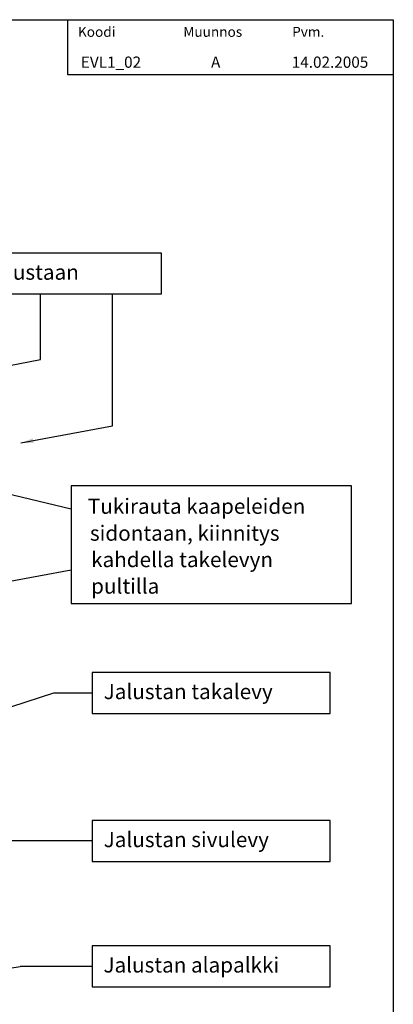
# Model space of a CAD drawing. Extents: x 0 to 4237, y 0 to 3014.
# Drawn here: x 1339 to 2087, y 1041 to 3014 of the extents above; entities that cross this region are included whole.
import ezdxf

# ---------------------------------------------------------------- set-up
doc = ezdxf.new("R2010")
doc.units = 0
doc.header["$LTSCALE"] = 63.5
doc.header["$MEASUREMENT"] = 0
for name, color, linetype in [('EHYTV1', 1, 'CONTINUOUS'), ('TEXT15', 1, 'CONTINUOUS'), ('TEXT25', 2, 'CONTINUOUS'), ('TEXT35', 3, 'CONTINUOUS')]:
    doc.layers.add(name, color=color, linetype=linetype)
doc.styles.add('ROMANS', font='ROMANS9.SHX')

msp = doc.modelspace()

# ---------------------------------------------------------------- linework, layer by layer
at = {"layer": 'EHYTV1'}
for p, q in [((1380.3, 2332.7), (1380.3, 2464.2)), ((1524.9, 2200.2), (1524.9, 2464.2)), ((1196.7, 2298.2), (1380.3, 2332.7)), ((1341.3, 2165.7), (1524.9, 2200.2)), ((1127.8, 2108.7), (1442.3, 2033.6)), ((1312.4, 1887.4), (1442.3, 1911.8)), ((1229.4, 1607), (1407, 1665.1)), ((1407, 1665.1), (1483.9, 1665.1)), ((1483.9, 1368.5), (1277.3, 1368.5)), ((1056.1, 1071.4), (1339.9, 1117.3)), ((1483.9, 1117.3), (1339.9, 1117.3))]:
    msp.add_line(p, q, dxfattribs=at)
for points in [[(0, 0), (0, 3013.6), (2087.1, 3013.6), (2087.1, 0)], [(1435.2, 2902.9), (1435.2, 3013.6), (2087.1, 3013.6), (2087.1, 2902.9)], [(722.9, 2464.2), (1623, 2464.2), (1623, 2546.1), (722.9, 2546.1)], [(2003.3, 2079.7), (1442.3, 2079.7), (1442.3, 1844.5), (2003.3, 1844.5)], [(1483.9, 1624.1), (1960.4, 1624.1), (1960.4, 1706), (1483.9, 1706)], [(1483.9, 1327.6), (1960.4, 1327.6), (1960.4, 1409.5), (1483.9, 1409.5)], [(1483.9, 1076.4), (1960.4, 1076.4), (1960.4, 1158.3), (1483.9, 1158.3)]]:
    msp.add_lwpolyline(points, close=True, dxfattribs=at)
msp.add_solid([(1341.3, 2165.7), (1365, 2175.2), (1366.8, 2165.4)], dxfattribs=at)

# ---------------------------------------------------------------- texts
at = {"layer": 'TEXT15', "style": 'ROMANS'}
for s, p in [('Koodi', (1455.6, 2979.3)), ('Muunnos', (1666.6, 2979.3)), ('Pvm.', (1884.5, 2979.3))]:
    msp.add_text(s, height=20, dxfattribs=at).set_placement(p)
at = {"layer": 'TEXT25', "style": 'ROMANS'}
for s, p in [('Keskuksen kiinnityspultit jalustaan', (782.7, 2492.7)), ('Tukirauta kaapeleiden', (1475.4, 2023.8)), ('sidontaan, kiinnitys', (1479.6, 1969.9)), ('kahdella takelevyn', (1481.9, 1917)), ('pultilla', (1481.9, 1863.9)), ('Jalustan takalevy', (1507.1, 1652.6)), ('Jalustan sivulevy', (1507.1, 1356.1)), ('Jalustan alapalkki', (1506.6, 1104.9))]:
    msp.add_text(s, height=30.39, dxfattribs=at).set_placement(p)
at = {"layer": 'TEXT35', "style": 'ROMANS'}
for s, p in [('EVL1_02', (1461.4, 2917.3)), ('A', (1722.1, 2917.3)), ('14.02.2005', (1883.7, 2917.3))]:
    msp.add_text(s, height=22.5, dxfattribs=at).set_placement(p)

doc.saveas('drawing.dxf')
